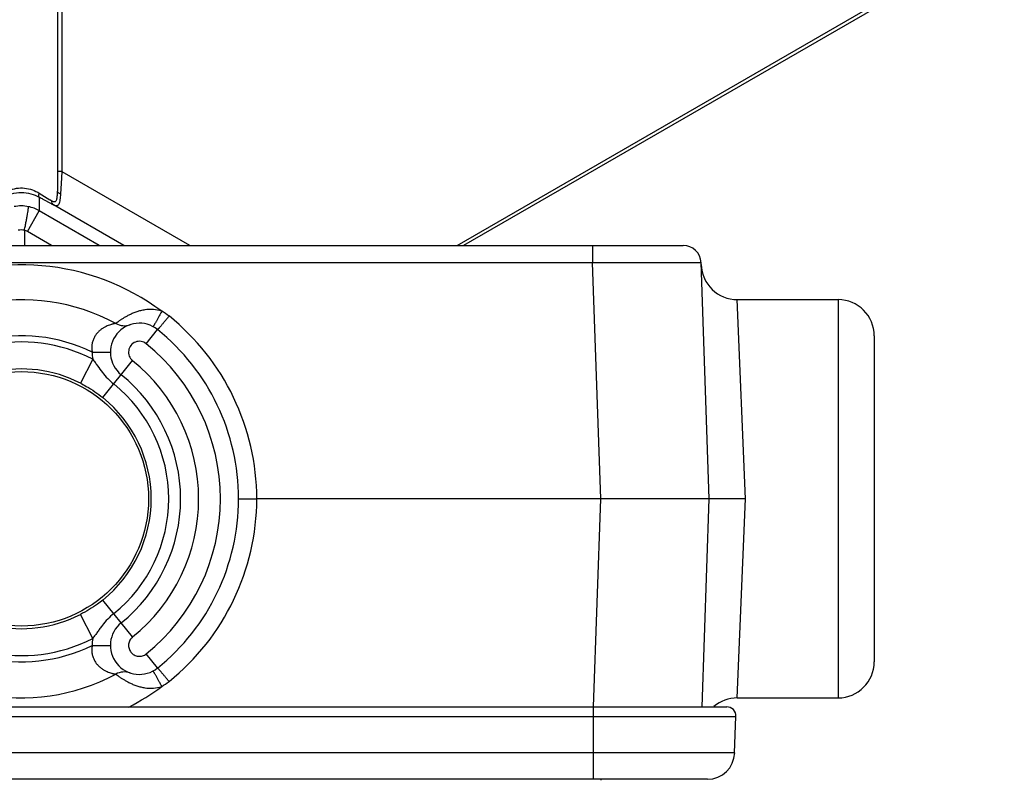
# Model space of a CAD drawing. Units: inches. Extents: x 0 to 17, y 0 to 11.
# Drawn here: x 4.5 to 5.5, y 7.7 to 8.5 of the extents above; entities that cross this region are included whole.
import ezdxf

# ---------------------------------------------------------------- set-up
doc = ezdxf.new("R2010")
doc.units = ezdxf.units.IN
doc.header["$LTSCALE"] = 0.935
doc.header["$MEASUREMENT"] = 0
doc.layers.get('0').update_dxf_attribs({"linetype": 'CONTINUOUS'})
doc.layers.add('7_ALL_FEATURES', color=7, linetype='CONTINUOUS')
doc.styles.get("Standard").update_dxf_attribs({"font": 'txt', "width": 0.8})
doc.styles.add('TEXTSTYLE_1', font='gdt', dxfattribs={"width": 0.8})
doc.dimstyles.new('DIMSTYLE_1', dxfattribs={"dimtxt": 0.25, "dimasz": 0.1875, "dimexe": 0.125, "dimexo": 0.0625, "dimgap": 0.09, "dimtad": 0, "dimtih": 1, "dimtoh": 1, "dimdec": 1, "dimlfac": 3.333333, "dimzin": 4, "dimdsep": 46, "dimtxsty": 'STANDARD', "dimblk": '_FILLED', "dimblk1": '_FILLED', "dimblk2": '_FILLED', "dimcen": 0.09, "dimadec": 0, "dimazin": 0, "dimtp": 0.001, "dimtm": 0.001, "dimtfac": 1, "dimtdec": 1, "dimtmove": 0, "dimatfit": 2, "dimldrblk": '_FILLED', "dimfxl": 1, "dimtolj": 1, "dimtzin": 4, "dimarcsym": 0})

# ---------------------------------------------------------------- blocks, each defined once
blk = doc.blocks.new('_FILLED')
at = {"color": 0, "linetype": 'BYBLOCK'}
blk.add_solid([(0, 0), (-1, 0.1667), (-1, -0.1667)], dxfattribs=at)
blk = doc.blocks.new('*D0')
at = {"color": 2, "linetype": 'CONTINUOUS'}
for p, q in [((6.5872, 9.1085), (6.9402, 9.3009)), ((6.9402, 9.3009), (7.0652, 9.3009))]:
    blk.add_line(p, q, dxfattribs=at)
at = {"color": 2, "linetype": 'CONTINUOUS', "xscale": 0.1875, "yscale": 0.1875, "zscale": 0.1875, "rotation": 208.5906305602}
blk.add_blockref('_FILLED', (6.5872, 9.1085), dxfattribs=at)
at = {"color": 2, "linetype": 'CONTINUOUS', "insert": (7.1902, 9.4259), "char_height": 0.25, "width": 1.133333, "attachment_point": 1, "line_spacing_factor": 0.9, "style": 'TEXTSTYLE_1'}
blk.add_mtext('{\\Fgdt;n}\\Ftxt;16.0\\P[406]', dxfattribs=at)

msp = doc.modelspace()

# ---------------------------------------------------------------- linework, layer by layer
at = {"color": 7, "linetype": 'CONTINUOUS'}
for p, q in [((5.2213, 8.1663), (5.3256, 8.1663)), ((5.3631, 8.1288), (5.3631, 7.7913)), ((4.7048, 7.96), (4.7237, 7.96)), ((5.0799, 7.96), (4.7237, 7.96)), ((5.1848, 7.7446), (5.1923, 7.96)), ((5.2298, 7.96), (5.1923, 7.96)), ((5.2213, 7.7538), (5.3256, 7.7538)), ((3.7494, 7.7446), (5.2103, 7.7446)), ((5.2185, 7.6968), (5.2199, 7.7347)), ((5.1904, 7.6696), (3.7693, 7.6696))]:
    msp.add_line(p, q, dxfattribs=at)
at = {"color": 9, "linetype": 'CONTINUOUS'}
for p, q in [((5.2298, 7.96), (5.2213, 8.1663)), ((5.3256, 8.1663), (5.3256, 7.7538)), ((4.6092, 8.1206), (4.6209, 8.1352)), ((4.5532, 8.112), (4.5721, 8.1119)), ((4.5538, 8.1046), (4.5411, 8.0798)), ((4.5642, 8.0648), (4.5951, 8.1031)), ((5.0724, 7.7446), (5.0799, 7.96)), ((5.2213, 7.7538), (5.2298, 7.96)), ((4.5951, 7.8169), (4.5642, 7.8552)), ((4.5538, 7.8154), (4.5411, 7.8403)), ((4.5532, 7.8081), (4.5721, 7.8081)), ((4.6209, 7.7848), (4.6092, 7.7994)), ((5.0723, 7.6696), (5.0723, 7.7446)), ((3.7398, 7.7347), (5.2199, 7.7347)), ((5.2185, 7.6968), (3.7411, 7.6968))]:
    msp.add_line(p, q, dxfattribs=at)
at = {"color": 7, "linetype": 'CONTINUOUS'}
msp.add_circle((4.4798, 7.96), 0.1318, dxfattribs=at)
at = {"color": 9, "linetype": 'CONTINUOUS'}
for centre, radius, start, end in [((4.4798, 7.9587), 0.2437, 53.3649, 179.6923), ((4.6021, 8.1111), 0.049, 51.1616, 61.7629), ((4.4798, 7.9594), 0.2439, 0.155, 51.1501), ((4.4798, 7.96), 0.1688, 64.2095, 295.7905), ((4.4798, 7.96), 0.1624, 62.9101, 297.0899), ((4.6021, 8.1119), 0.0112, 51.1304, 231.1406), ((4.4798, 7.96), 0.2062, 308.8513, 51.149), ((4.6021, 8.1119), 0.0489, 179.9104, 188.5445), ((4.4798, 7.96), 0.1837, 308.8384, 51.1507), ((4.4798, 7.96), 0.1345, 62.9101, 297.0899), ((4.4798, 7.96), 0.1527, 308.8499, 51.1501), ((4.4798, 7.96), 0.1346, 308.8499, 51.1501), ((4.4798, 7.9607), 0.2439, 308.8499, 359.845), ((4.6021, 7.8082), 0.0489, 171.4555, 180.0896), ((4.6021, 7.8089), 0.049, 298.238, 308.8383), ((4.4798, 7.9614), 0.2439, 297.1367, 306.6317)]:
    msp.add_arc(centre, radius, start, end, dxfattribs=at)
at = {"color": 7, "linetype": 'CONTINUOUS'}
for centre, radius, start, end in [((5.2213, 8.2038), 0.0375, 182, 270), ((4.4798, 7.96), 0.2062, 61.6924, 298.3076), ((5.3256, 8.1288), 0.0375, 0, 90), ((4.6021, 8.1119), 0.03, 51.1501, 231.1501), ((4.5866, 8.1582), 0.0189, 241.6924, 288.5451), ((4.4798, 7.96), 0.225, 308.8499, 51.1501), ((4.4798, 7.96), 0.165, 308.8499, 51.1501), ((4.6021, 7.8082), 0.03, 128.8499, 308.8499), ((5.3256, 7.7913), 0.0375, 270, 360), ((4.5866, 7.7618), 0.0189, 71.4543, 118.3069), ((5.2213, 7.7163), 0.0375, 90, 130.2631), ((5.2103, 7.735), 0.0096, 358, 90), ((5.1904, 7.6978), 0.0282, 270, 358), ((5.0807, 7.6687), 0.0009, 90, 178)]:
    msp.add_arc(centre, radius, start, end, dxfattribs=at)
at = {"color": 9, "linetype": 'CONTINUOUS'}
for points, knots in [([(4.6253, 8.1543), (4.6225, 8.1553), (4.6166, 8.1565), (4.6092, 8.1561), (4.6034, 8.1549), (4.5994, 8.1537), (4.5955, 8.1522), (4.592, 8.1506), (4.5888, 8.1489), (4.5859, 8.1473), (4.5838, 8.1459), (4.5823, 8.1449), (4.5814, 8.1443), (4.5805, 8.1437), (4.5798, 8.1431), (4.5791, 8.1427), (4.5787, 8.1423), (4.5784, 8.1421), (4.5782, 8.142), (4.578, 8.1419), (4.5779, 8.1418), (4.5778, 8.1417), (4.5777, 8.1416), (4.5777, 8.1416), (4.5776, 8.1416), (4.5776, 8.1416)], [0, 0, 0, 0, 0.173443, 0.346027, 0.431082, 0.514248, 0.594521, 0.670743, 0.741681, 0.806076, 0.862767, 0.887884, 0.910695, 0.931092, 0.948972, 0.964264, 0.976902, 0.982206, 0.986824, 0.990754, 0.993992, 0.996535, 0.998382, 0.999532, 1, 1, 1, 1]), ([(4.6253, 8.1543), (4.6247, 8.1533), (4.6236, 8.1512), (4.6219, 8.1482), (4.6207, 8.1458), (4.6197, 8.1441), (4.6191, 8.1429), (4.6185, 8.1419), (4.6179, 8.141), (4.6175, 8.1402), (4.6172, 8.1396), (4.6169, 8.1392), (4.6168, 8.139), (4.6167, 8.1388), (4.6165, 8.1386), (4.6165, 8.1385), (4.6164, 8.1384), (4.6164, 8.1383), (4.6163, 8.1383), (4.6163, 8.1383)], [0, 0, 0, 0, 0.196193, 0.384741, 0.557582, 0.63615, 0.708529, 0.774039, 0.832131, 0.882287, 0.923993, 0.941524, 0.956794, 0.96978, 0.980464, 0.988828, 0.994855, 0.998546, 1, 1, 1, 1]), ([(4.6328, 8.1493), (4.632, 8.1484), (4.6306, 8.1465), (4.6284, 8.1439), (4.6267, 8.1418), (4.6254, 8.1403), (4.6246, 8.1393), (4.6238, 8.1383), (4.6231, 8.1375), (4.6225, 8.1368), (4.622, 8.1363), (4.6216, 8.1359), (4.6214, 8.1356), (4.6212, 8.1355), (4.6211, 8.1354), (4.621, 8.1353), (4.621, 8.1353), (4.621, 8.1352), (4.6209, 8.1352)], [0, 0, 0, 0, 0.19592, 0.38431, 0.557082, 0.63564, 0.708024, 0.773549, 0.831663, 0.881849, 0.923591, 0.956432, 0.969443, 0.980154, 0.988551, 0.994623, 0.998382, 1, 1, 1, 1]), ([(4.5776, 8.1416), (4.5776, 8.1416), (4.5776, 8.1416), (4.5775, 8.1416), (4.5774, 8.1416), (4.5773, 8.1415), (4.5771, 8.1415), (4.5768, 8.1415), (4.5763, 8.1414), (4.5757, 8.1412), (4.5749, 8.1411), (4.574, 8.1408), (4.5727, 8.1405), (4.571, 8.1399), (4.5687, 8.139), (4.5663, 8.1378), (4.5638, 8.1364), (4.5614, 8.1346), (4.5591, 8.1324), (4.5569, 8.1298), (4.5551, 8.1268), (4.5537, 8.1234), (4.5529, 8.1197), (4.5527, 8.1158), (4.553, 8.1132), (4.5532, 8.112)], [0, 0, 0, 0, 0.000491, 0.001943, 0.004332, 0.007635, 0.01183, 0.016892, 0.029493, 0.045116, 0.063424, 0.084111, 0.106905, 0.15786, 0.21479, 0.27669, 0.342941, 0.413209, 0.487358, 0.565347, 0.647092, 0.732271, 0.820161, 0.90973, 1, 1, 1, 1]), ([(4.5538, 8.1046), (4.5546, 8.1035), (4.5563, 8.1012), (4.5596, 8.0966), (4.5637, 8.0909), (4.5692, 8.0845), (4.5734, 8.0807), (4.5756, 8.0789)], [0, 0, 0, 0, 0.125085, 0.250065, 0.499919, 0.749884, 1, 1, 1, 1]), ([(4.5411, 8.0798), (4.5431, 8.0787), (4.5512, 8.0743), (4.5589, 8.0691), (4.5642, 8.0648)], [0, 0, 0, 0, 0.251291, 1, 1, 1, 1]), ([(4.5642, 7.8552), (4.5624, 7.8538), (4.5551, 7.8482), (4.5472, 7.8434), (4.5411, 7.8403)], [0, 0, 0, 0, 0.2512, 1, 1, 1, 1]), ([(4.5756, 7.8411), (4.5734, 7.8393), (4.5692, 7.8355), (4.5646, 7.8302), (4.5612, 7.8257), (4.5588, 7.8222), (4.5563, 7.8188), (4.5546, 7.8165), (4.5538, 7.8154)], [0, 0, 0, 0, 0.250099, 0.500061, 0.625005, 0.749934, 0.874912, 1, 1, 1, 1]), ([(4.595, 7.8169), (4.5939, 7.816), (4.592, 7.8137), (4.5907, 7.8094), (4.5911, 7.8049), (4.5932, 7.8009), (4.5966, 7.798), (4.6009, 7.7967), (4.6054, 7.7971), (4.6081, 7.7985), (4.6092, 7.7994)], [0, 0, 0, 0, 0.124973, 0.249979, 0.374985, 0.499992, 0.624999, 0.750005, 0.875013, 1, 1, 1, 1]), ([(4.5532, 7.8081), (4.553, 7.8068), (4.5527, 7.8042), (4.5529, 7.8004), (4.5537, 7.7967), (4.5551, 7.7933), (4.5569, 7.7902), (4.5591, 7.7877), (4.5614, 7.7855), (4.5638, 7.7837), (4.5663, 7.7822), (4.5687, 7.781), (4.571, 7.7801), (4.5727, 7.7796), (4.574, 7.7792), (4.5749, 7.779), (4.5757, 7.7788), (4.5763, 7.7787), (4.5768, 7.7786), (4.5771, 7.7785), (4.5773, 7.7785), (4.5774, 7.7785), (4.5775, 7.7784), (4.5776, 7.7784), (4.5776, 7.7784), (4.5776, 7.7784)], [0, 0, 0, 0, 0.090243, 0.179796, 0.267677, 0.352848, 0.434591, 0.51258, 0.586728, 0.656996, 0.723247, 0.785148, 0.842083, 0.893046, 0.915841, 0.936535, 0.95486, 0.970489, 0.983082, 0.988142, 0.992339, 0.995649, 0.998046, 0.999505, 1, 1, 1, 1]), ([(4.6253, 7.7657), (4.6247, 7.7668), (4.6236, 7.7689), (4.6219, 7.7718), (4.6207, 7.7742), (4.6197, 7.7759), (4.6191, 7.7771), (4.6185, 7.7781), (4.6179, 7.7791), (4.6175, 7.7799), (4.6172, 7.7804), (4.6169, 7.7808), (4.6168, 7.7811), (4.6167, 7.7813), (4.6165, 7.7814), (4.6165, 7.7816), (4.6164, 7.7816), (4.6164, 7.7817), (4.6163, 7.7817), (4.6163, 7.7817)], [0, 0, 0, 0, 0.196193, 0.384741, 0.557581, 0.636149, 0.708529, 0.774039, 0.83213, 0.882287, 0.923993, 0.941524, 0.956793, 0.96978, 0.980464, 0.988827, 0.994855, 0.998546, 1, 1, 1, 1]), ([(4.6328, 7.7707), (4.632, 7.7717), (4.6306, 7.7735), (4.6284, 7.7761), (4.6267, 7.7782), (4.6254, 7.7797), (4.6246, 7.7808), (4.6238, 7.7817), (4.6231, 7.7825), (4.6225, 7.7832), (4.622, 7.7838), (4.6216, 7.7842), (4.6214, 7.7844), (4.6212, 7.7846), (4.6211, 7.7847), (4.621, 7.7847), (4.621, 7.7848), (4.621, 7.7848), (4.6209, 7.7848)], [0, 0, 0, 0, 0.19592, 0.38431, 0.557082, 0.63564, 0.708024, 0.773549, 0.831663, 0.881849, 0.923591, 0.956432, 0.969442, 0.980154, 0.988551, 0.994623, 0.998382, 1, 1, 1, 1]), ([(4.5776, 7.7784), (4.5776, 7.7784), (4.5777, 7.7784), (4.5777, 7.7784), (4.5778, 7.7783), (4.5779, 7.7783), (4.578, 7.7782), (4.5782, 7.778), (4.5784, 7.7779), (4.5787, 7.7777), (4.5792, 7.7773), (4.5798, 7.7769), (4.5805, 7.7764), (4.5814, 7.7757), (4.5824, 7.7751), (4.5838, 7.7741), (4.586, 7.7727), (4.5888, 7.7711), (4.592, 7.7694), (4.5955, 7.7678), (4.5994, 7.7663), (4.6035, 7.7651), (4.6092, 7.7639), (4.6166, 7.7635), (4.6225, 7.7647), (4.6253, 7.7657)], [0, 0, 0, 0, 0.00047, 0.001623, 0.003473, 0.00602, 0.009263, 0.013198, 0.017824, 0.023136, 0.035807, 0.05115, 0.069081, 0.089518, 0.112381, 0.137568, 0.194368, 0.258854, 0.32984, 0.406068, 0.48631, 0.5694, 0.654357, 0.826723, 1, 1, 1, 1])]:
    msp.add_open_spline(points, degree=3, knots=knots, dxfattribs=at)
at = {"layer": '7_ALL_FEATURES', "color": 7, "linetype": 'CONTINUOUS'}
for p, q in [((4.5173, 8.7677), (4.5173, 8.2786)), ((4.5022, 8.2704), (4.5109, 8.2657)), ((3.7944, 8.2225), (5.1652, 8.2225)), ((5.1923, 7.96), (5.1838, 8.2046)), ((5.1923, 7.96), (5.0799, 7.96))]:
    msp.add_line(p, q, dxfattribs=at)
at = {"layer": '7_ALL_FEATURES', "color": 9, "linetype": 'CONTINUOUS'}
for p, q in [((4.5222, 8.2988), (4.5222, 8.7673)), ((4.9312, 8.2225), (5.4459, 8.5197)), ((5.4476, 8.5169), (4.9377, 8.2225)), ((4.5214, 8.2865), (4.5222, 8.2988)), ((4.6543, 8.2225), (4.5222, 8.2988)), ((4.5208, 8.2758), (4.5214, 8.2865)), ((4.4985, 8.2765), (4.5095, 8.2698)), ((4.4985, 8.2724), (4.4985, 8.2583)), ((4.5173, 8.2756), (4.5173, 8.2786)), ((4.5859, 8.2225), (4.5132, 8.2645)), ((4.4862, 8.237), (4.4985, 8.2583)), ((4.5605, 8.2225), (4.4985, 8.2583)), ((4.4831, 8.2381), (4.4831, 8.2225)), ((4.5112, 8.2225), (4.4862, 8.237)), ((5.0713, 8.2225), (5.0713, 8.2046)), ((3.8883, 8.2046), (5.0713, 8.2046)), ((5.0799, 7.96), (5.0713, 8.2046))]:
    msp.add_line(p, q, dxfattribs=at)
at = {"layer": '7_ALL_FEATURES', "color": 7, "linetype": 'CONTINUOUS'}
for centre, radius, start, end in [((4.956, 9.0951), 0.9413, 240.9256, 241.1814), ((4.6493, 8.5282), 0.2968, 242.2039, 242.6913), ((5.1652, 8.2039), 0.0186, 2, 89.999)]:
    msp.add_arc(centre, radius, start, end, dxfattribs=at)
at = {"layer": '7_ALL_FEATURES', "color": 9, "linetype": 'CONTINUOUS'}
for centre, radius, start, end in [((4.6082, 8.4391), 0.196, 239.7317, 240.3965), ((4.4798, 8.2257), 0.0376, 78.5316, 101.3788), ((4.4798, 8.2258), 0.0375, 60.0325, 78.5265), ((4.4798, 8.213), 0.0254, 82.6038, 97.3962), ((4.481, 8.2278), 0.0105, 60.0656, 78.5306)]:
    msp.add_arc(centre, radius, start, end, dxfattribs=at)
for points, knots in [([(4.5222, 8.2988), (4.5216, 8.2988), (4.5207, 8.2988), (4.5195, 8.2989), (4.5188, 8.2989), (4.5182, 8.299), (4.5177, 8.299), (4.5175, 8.2991), (4.5173, 8.2992), (4.5173, 8.2992)], [0, 0, 0, 0, 0.382046, 0.554111, 0.70397, 0.826843, 0.91834, 0.975914, 1, 1, 1, 1]), ([(4.4667, 8.2793), (4.4693, 8.2804), (4.4747, 8.2819), (4.4832, 8.2821), (4.4913, 8.2803), (4.4963, 8.2779), (4.4985, 8.2765)], [0, 0, 0, 0, 0.250549, 0.50688, 0.759061, 1, 1, 1, 1]), ([(4.4611, 8.2724), (4.4638, 8.2739), (4.4699, 8.2764), (4.4798, 8.2777), (4.4897, 8.2764), (4.4958, 8.2739), (4.4985, 8.2724)], [0, 0, 0, 0, 0.242049, 0.500215, 0.758218, 1, 1, 1, 1]), ([(4.4985, 8.2724), (4.4981, 8.2727), (4.4979, 8.2738), (4.4981, 8.2752), (4.4984, 8.276), (4.4985, 8.2765)], [0, 0, 0, 0, 0.378318, 0.664008, 1, 1, 1, 1]), ([(4.5114, 8.2687), (4.5119, 8.2684), (4.5127, 8.268), (4.514, 8.2677), (4.5152, 8.2679), (4.516, 8.2688), (4.5166, 8.2701), (4.5169, 8.2717), (4.5172, 8.2735), (4.5172, 8.2749), (4.5173, 8.2756)], [0, 0, 0, 0, 0.130318, 0.236216, 0.325204, 0.417139, 0.529165, 0.665611, 0.823931, 1, 1, 1, 1]), ([(4.5132, 8.2645), (4.5138, 8.2642), (4.5149, 8.2637), (4.5163, 8.2636), (4.5173, 8.2639), (4.5182, 8.2644), (4.5191, 8.2656), (4.5198, 8.2675), (4.5202, 8.2699), (4.5206, 8.2728), (4.5207, 8.2748), (4.5208, 8.2758)], [0, 0, 0, 0, 0.116228, 0.209257, 0.250999, 0.292864, 0.386815, 0.504661, 0.648247, 0.814684, 1, 1, 1, 1]), ([(4.5208, 8.2758), (4.5203, 8.2759), (4.5194, 8.2762), (4.5183, 8.2768), (4.5175, 8.2776), (4.5173, 8.2783), (4.5173, 8.2786)], [0, 0, 0, 0, 0.306149, 0.576025, 0.803363, 1, 1, 1, 1]), ([(4.4831, 8.2381), (4.4834, 8.2397), (4.484, 8.2428), (4.4849, 8.2472), (4.4856, 8.2513), (4.4862, 8.2549), (4.4867, 8.2575), (4.487, 8.2593), (4.4871, 8.2603), (4.4872, 8.2612), (4.4873, 8.2618), (4.4873, 8.2623), (4.4873, 8.2625), (4.4873, 8.2625)], [0, 0, 0, 0, 0.193757, 0.378924, 0.548485, 0.697068, 0.819941, 0.870518, 0.913252, 0.947741, 0.973772, 0.991203, 1, 1, 1, 1]), ([(4.5132, 8.2645), (4.5129, 8.2647), (4.5123, 8.2652), (4.5115, 8.2666), (4.5113, 8.2679), (4.5114, 8.2687)], [0, 0, 0, 0, 0.232979, 0.475912, 1, 1, 1, 1]), ([(5.0713, 8.2046), (5.0787, 8.2046), (5.0895, 8.2047), (5.1039, 8.2047), (5.1142, 8.2048), (5.1242, 8.2048), (5.1336, 8.2048), (5.1424, 8.2048), (5.1506, 8.2048), (5.158, 8.2048), (5.1636, 8.2048), (5.1677, 8.2048), (5.1704, 8.2048), (5.1729, 8.2048), (5.1751, 8.2048), (5.1771, 8.2047), (5.1788, 8.2047), (5.1803, 8.2047), (5.1814, 8.2047), (5.1821, 8.2047), (5.1825, 8.2047), (5.1829, 8.2046), (5.1832, 8.2046), (5.1834, 8.2046), (5.1836, 8.2046), (5.1837, 8.2046), (5.1837, 8.2046), (5.1838, 8.2046), (5.1838, 8.2046), (5.1838, 8.2046)], [0, 0, 0, 0, 0.195071, 0.290269, 0.382648, 0.471349, 0.555522, 0.634338, 0.707048, 0.772942, 0.831397, 0.85765, 0.881838, 0.903904, 0.923794, 0.941454, 0.956848, 0.969941, 0.980699, 0.985193, 0.989092, 0.992398, 0.995107, 0.99722, 0.998735, 0.999269, 0.999655, 0.999895, 1, 1, 1, 1])]:
    msp.add_open_spline(points, degree=3, knots=knots, dxfattribs=at)

# ---------------------------------------------------------------- dimensions: what is measured, and where the dimension line sits
at = {"color": 2, "linetype": 'CONTINUOUS'}
dim = msp.add_diameter_dim_2p(p1=(6.5872, 9.1085), p2=(2.3725, 6.8115), text='%%c<>', dimstyle='DIMSTYLE_1', override={"dimpost": '<>'}, dxfattribs=at)
dim.commit()
dim.dimension.update_dxf_attribs({"geometry": '*D0', "text_midpoint": (7.8568, 9.1134), "dimtype": 163})

doc.saveas('drawing.dxf')
